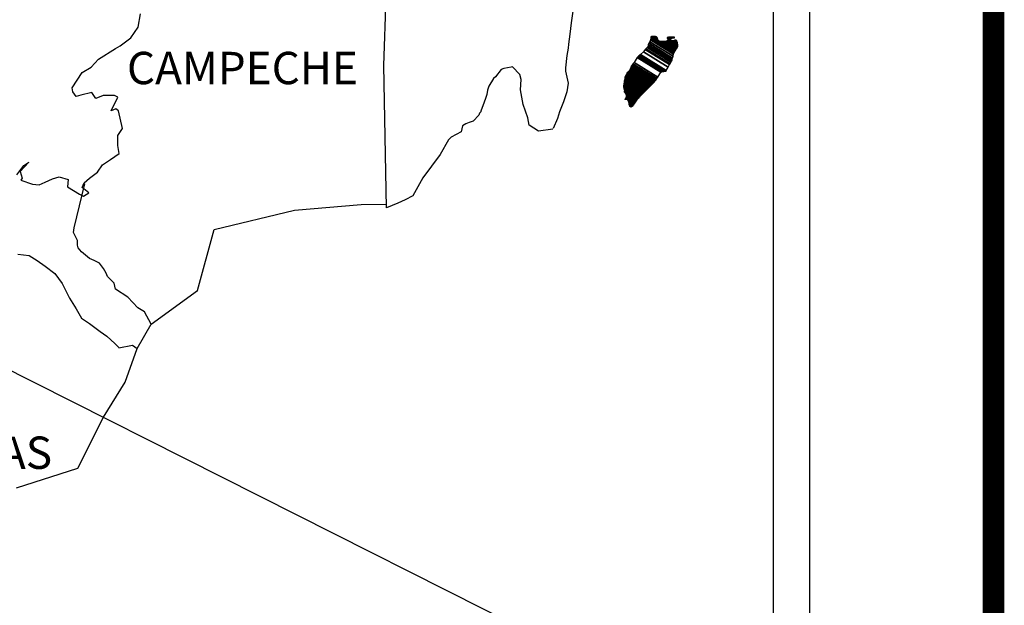
# Model space of a CAD drawing. Units: millimetres. Extents: x 277050 to 279450, y 2668563 to 2670363.
# Drawn here: x 279295 to 279368, y 2670012 to 2670056 of the extents above; entities that cross this region are included whole.
import ezdxf

# ---------------------------------------------------------------- set-up
doc = ezdxf.new("R2010")
doc.units = ezdxf.units.MM
doc.layers.add('Lomo', color=7, linetype='Continuous')
doc.layers.add('Pleamar Maxima', color=1, linetype='Continuous')
doc.styles.add('ROMANS', font='ROMANS', dxfattribs={"height": 0.2})

msp = doc.modelspace()

# ---------------------------------------------------------------- linework, layer by layer
at = {"layer": 'Lomo', "color": 7}
for p, q in [((279353.679, 2668657.325, 1.159), (279353.679, 2670254.958, 1.159)), ((279350.964, 2670236.977, 1.159), (279350.964, 2669820.375, 1.159)), ((279141.469, 2670106.727, 1.159), (279338.638, 2670007.316))]:
    msp.add_line(p, q, dxfattribs=at)
at = {"layer": 'Lomo', "color": 7, "linetype": 'Continuous'}
for p, q in [((279322.062, 2670052.256, 1.159), (279322.304, 2670058.862, 1.159)), ((279336.121, 2670056.463, 1.159), (279335.973, 2670055.428, 1.159)), ((279335.973, 2670055.428, 1.159), (279335.872, 2670054.588, 1.159)), ((279335.872, 2670054.588, 1.159), (279335.778, 2670053.849, 1.159)), ((279335.731, 2670053.553, 1.159), (279335.63, 2670053.009, 1.159)), ((279335.778, 2670053.849, 1.159), (279335.731, 2670053.553, 1.159)), ((279335.63, 2670053.009, 1.159), (279335.536, 2670052.074, 1.159)), ((279322.271, 2670041.692, 1.159), (279322.062, 2670052.256, 1.159)), ((279335.536, 2670052.074, 1.159), (279335.536, 2670051.826, 1.159)), ((279335.536, 2670051.826, 1.159), (279335.731, 2670050.939, 1.159)), ((279335.731, 2670050.939, 1.159), (279335.637, 2670050.294, 1.159)), ((279335.637, 2670050.294, 1.159), (279335.388, 2670049.554, 1.159)), ((279335.388, 2670049.554, 1.159), (279335.099, 2670048.815, 1.159)), ((279335.099, 2670048.815, 1.159), (279334.951, 2670048.318, 1.159)), ((279334.951, 2670048.318, 1.159), (279334.636, 2670047.592, 1.159))]:
    msp.add_line(p, q, dxfattribs=at)
at = {"layer": 'Lomo', "color": 7, "linetype": 'Continuous', "const_width": 1.6}
msp.add_lwpolyline([(279367.302, 2668625.752), (279367.302, 2670287.057)], dxfattribs=at)
msp.add_lwpolyline([(279367.302, 2668625.752), (279367.302, 2670287.057)], dxfattribs=at)
at = {"layer": 'Lomo', "color": 7, "linetype": 'Continuous', "elevation": 1.159}
for points in [[(279294.826, 2670044.138), (279295.364, 2670044.83), (279295.713, 2670045.072), (279295.075, 2670044.387), (279295.223, 2670043.89), (279295.122, 2670043.742), (279296.002, 2670043.446), (279296.493, 2670043.399), (279296.936, 2670043.594), (279297.474, 2670043.842), (279297.964, 2670043.99), (279298.65, 2670043.795), (279298.603, 2670043.251), (279299.483, 2670042.707), (279299.779, 2670042.566), (279300.175, 2670042.808), (279299.685, 2670043.204), (279299.826, 2670043.547), (279300.216, 2670043.89), (279300.807, 2670044.34), (279301.197, 2670044.884), (279301.788, 2670045.281), (279302.42, 2670045.724), (279302.319, 2670046.315), (279302.319, 2670047.055), (279302.662, 2670047.592), (279302.366, 2670048.882), (279302.171, 2670049.03), (279301.828, 2670048.882), (279302.319, 2670049.917), (279302.07, 2670050.018), (279301.237, 2670050.018), (279300.7, 2670049.817), (279300.404, 2670050.26), (279299.571, 2670050.058), (279299.228, 2670049.964), (279299.228, 2670049.964), (279298.986, 2670050.307), (279298.939, 2670050.603), (279299.671, 2670051.738), (279300.35, 2670052.135), (279300.888, 2670052.726), (279302.164, 2670053.519), (279302.507, 2670053.714), (279303.293, 2670054.312), (279303.824, 2670055.098), (279304.019, 2670056.086)], [(279334.609, 2670047.532), (279333.533, 2670047.384), (279332.841, 2670047.827), (279332.747, 2670048.365), (279332.404, 2670049.353), (279332.203, 2670050.442), (279332.25, 2670051.228), (279332.156, 2670051.577), (279331.612, 2670052.169), (279331.517, 2670052.122), (279330.98, 2670052.021), (279330.778, 2670051.967), (279330.341, 2670051.423), (279330.194, 2670051.282), (279329.851, 2670050.73), (279329.757, 2670050.435), (279329.703, 2670050.092), (279329.609, 2670049.796), (279329.414, 2670049.252), (279329.367, 2670049.151), (279329.367, 2670049.151), (279329.367, 2670049.151), (279329.266, 2670048.856), (279329.266, 2670048.809), (279329.172, 2670048.708), (279329.118, 2670048.56), (279328.682, 2670048.116), (279328.682, 2670048.116), (279328.682, 2670048.116), (279328.386, 2670048.016), (279328.144, 2670047.922), (279327.895, 2670047.774), (279327.801, 2670047.33), (279327.062, 2670046.934), (279326.867, 2670046.732), (279326.236, 2670045.643), (279324.965, 2670043.923), (279324.965, 2670043.923), (279324.226, 2670042.586), (279323.642, 2670042.29), (279323.104, 2670042.042), (279322.271, 2670041.692)], [(279304.799, 2670033.077), (279304.799, 2670033.077), (279304.799, 2670033.077), (279304.301, 2670033.991), (279303.811, 2670034.287), (279303.072, 2670035.08), (279302.144, 2670035.671), (279302.044, 2670036.114), (279301.553, 2670036.605), (279301.452, 2670036.854), (279301.257, 2670037.196), (279300.962, 2670037.593), (279300.572, 2670037.788), (279300.229, 2670037.936), (279299.638, 2670038.433), (279299.389, 2670038.729), (279299.342, 2670038.923), (279299.342, 2670039.273), (279299.093, 2670039.763), (279299.046, 2670039.864), (279299.093, 2670040.207), (279299.093, 2670040.207), (279299.093, 2670040.207), (279299.873, 2670043.466)], [(279294.914, 2670038.251), (279295.747, 2670038.151), (279296.338, 2670037.801), (279296.93, 2670037.358), (279297.662, 2670036.813), (279298.206, 2670036.074), (279298.744, 2670034.992), (279299.241, 2670034.199), (279299.631, 2670033.514), (279300.222, 2670033.117), (279301.009, 2670032.526), (279301.499, 2670032.177), (279302.097, 2670031.632), (279302.42, 2670031.316)], [(279302.393, 2670031.316), (279303.421, 2670031.511), (279303.764, 2670031.263)]]:
    msp.add_lwpolyline(points, dxfattribs=at)
at = {"layer": 'Pleamar Maxima', "color": 7, "elevation": 1.159}
msp.add_lwpolyline([(279294.811, 2670020.923), (279299.371, 2670022.383), (279299.371, 2670022.383), (279301.269, 2670026.157), (279302.874, 2670028.762), (279303.764, 2670031.263), (279304.799, 2670033.077), (279308.229, 2670035.554), (279309.465, 2670040.081), (279315.439, 2670041.521), (279320.383, 2670041.933), (279322.265, 2670041.97)], dxfattribs=at)

# ---------------------------------------------------------------- texts
at = {"layer": 'Lomo', "color": 7, "char_height": 2.4, "width": 25.138, "attachment_point": 1, "style": 'ROMANS'}
for s, insert in [('CAMPECHE', (279303.003, 2670053.27, 3.477)), ('CHIAPAS', (279284.013, 2670024.729, 3.477))]:
    msp.add_mtext(s, dxfattribs=dict(at, insert=insert))

# ---------------------------------------------------------------- meshes
at = {"layer": 'Lomo', "color": 7, "linetype": 'Continuous'}
mesh = msp.add_polyface(dxfattribs=at)
corners = [(279341.069, 2670053.044, 1.159), (279343.002, 2670051.846, 1.159), (279343.011, 2670051.862, 1.159), (279341.087, 2670053.056, 1.159), (279343.023, 2670051.884, 1.159), (279341.1, 2670053.076, 1.159), (279343.161, 2670052.128, 1.159), (279341.329, 2670053.264, 1.159), (279343.272, 2670052.326, 1.159), (279341.456, 2670053.452, 1.159), (279343.302, 2670052.38, 1.159), (279341.497, 2670053.499, 1.159), (279343.369, 2670052.499, 1.159), (279341.604, 2670053.593, 1.159), (279343.422, 2670052.591, 1.159), (279341.665, 2670053.681, 1.159), (279343.452, 2670052.646, 1.159), (279341.673, 2670053.749, 1.159), (279343.462, 2670052.689, 1.159), (279341.678, 2670053.795, 1.159), (279343.491, 2670052.812, 1.159), (279341.732, 2670053.902, 1.159), (279343.525, 2670052.957, 1.159), (279341.806, 2670054.023, 1.159), (279343.556, 2670053.091, 1.159), (279341.846, 2670054.151, 1.159), (279343.573, 2670053.163, 1.159), (279341.864, 2670054.223, 1.159), (279343.605, 2670053.216, 1.159), (279341.88, 2670054.285, 1.159), (279343.649, 2670053.289, 1.159), (279341.88, 2670054.386, 1.159), (279341.88, 2670054.386, 1.159), (279343.666, 2670053.319, 1.159), (279341.929, 2670054.396, 1.159), (279342.411, 2670054.097, 1.159), (279343.671, 2670053.326, 1.159), (279342.491, 2670054.057, 1.159), (279343.689, 2670053.356, 1.159), (279342.592, 2670054.037, 1.159), (279343.697, 2670053.37, 1.159), (279342.624, 2670054.035, 1.159), (279343.721, 2670053.409, 1.159), (279342.72, 2670054.03, 1.159), (279343.738, 2670053.438, 1.159), (279342.784, 2670054.03, 1.159), (279343.741, 2670053.443, 1.159), (279342.794, 2670054.03, 1.159), (279343.758, 2670053.471, 1.159), (279342.845, 2670054.037, 1.159), (279343.772, 2670053.495, 1.159), (279342.888, 2670054.043, 1.159), (279343.822, 2670053.578, 1.159), (279343.049, 2670054.057, 1.159), (279343.855, 2670053.633, 1.159), (279343.096, 2670054.104, 1.159), (279343.876, 2670053.667, 1.159), (279343.123, 2670054.134, 1.159), (279343.871, 2670053.728, 1.159), (279343.156, 2670054.171, 1.159), (279343.867, 2670053.786, 1.159), (279343.221, 2670054.186, 1.159), (279343.866, 2670053.802, 1.159), (279343.239, 2670054.191, 1.159), (279343.865, 2670053.815, 1.159), (279343.253, 2670054.194, 1.159), (279343.398, 2670054.104, 1.159), (279343.864, 2670053.821, 1.159), (279343.452, 2670054.077, 1.159), (279343.864, 2670053.822, 1.159), (279343.453, 2670054.077, 1.159), (279343.864, 2670053.825, 1.159), (279343.458, 2670054.077, 1.159), (279343.864, 2670053.83, 1.159), (279343.466, 2670054.077, 1.159), (279343.864, 2670053.83, 1.159), (279343.466, 2670054.077, 1.159), (279343.863, 2670053.838, 1.159), (279343.477, 2670054.077, 1.159), (279343.863, 2670053.844, 1.159), (279343.488, 2670054.077, 1.159), (279343.862, 2670053.85, 1.159), (279343.496, 2670054.077, 1.159), (279343.861, 2670053.874, 1.159), (279343.533, 2670054.077, 1.159), (279343.86, 2670053.881, 1.159), (279343.544, 2670054.077, 1.159), (279343.86, 2670053.882, 1.159), (279343.546, 2670054.077, 1.159), (279343.86, 2670053.883, 1.159), (279343.546, 2670054.077, 1.159), (279343.86, 2670053.891, 1.159), (279343.56, 2670054.077, 1.159), (279343.859, 2670053.899, 1.159), (279343.565, 2670054.081, 1.159), (279343.857, 2670053.93, 1.159), (279343.587, 2670054.097, 1.159), (279343.856, 2670053.94, 1.159), (279343.596, 2670054.101, 1.159), (279343.856, 2670053.944, 1.159), (279343.601, 2670054.102, 1.159), (279343.855, 2670053.949, 1.159), (279343.606, 2670054.104, 1.159), (279343.841, 2670053.977, 1.159), (279343.624, 2670054.111, 1.159), (279343.826, 2670054.004, 1.159), (279343.643, 2670054.118, 1.159), (279343.816, 2670054.022, 1.159), (279343.655, 2670054.122, 1.159), (279343.812, 2670054.03, 1.159), (279343.66, 2670054.124, 1.159), (279343.792, 2670054.068, 1.159), (279343.694, 2670054.128, 1.159), (279343.78, 2670054.09, 1.159), (279343.714, 2670054.131, 1.159)]
mesh.append_faces([[corners[k] for k in face] for face in [(0, 1, 2, 3), (3, 2, 4, 5), (5, 4, 6, 7), (7, 6, 8, 9), (9, 8, 10, 11), (11, 10, 12, 13), (13, 12, 14, 15), (15, 14, 16, 17), (17, 16, 18, 19), (19, 18, 20, 21), (21, 20, 22, 23), (23, 22, 24, 25), (25, 24, 26, 27), (27, 26, 28, 29), (29, 28, 30, 31), (32, 30, 33, 34), (35, 33, 36, 37), (37, 36, 38, 39), (39, 38, 40, 41), (41, 40, 42, 43), (43, 42, 44, 45), (45, 44, 46, 47), (47, 46, 48, 49), (49, 48, 50, 51), (51, 50, 52, 53), (53, 52, 54, 55), (55, 54, 56, 57), (57, 56, 58, 59), (59, 58, 60, 61), (61, 60, 62, 63), (63, 62, 64, 65), (66, 64, 67, 68), (68, 67, 69, 70), (70, 69, 71, 72), (72, 71, 73, 74), (74, 73, 75, 76), (76, 75, 77, 78), (78, 77, 79, 80), (80, 79, 81, 82), (82, 81, 83, 84), (84, 83, 85, 86), (86, 85, 87, 88), (88, 87, 89, 90), (90, 89, 91, 92), (92, 91, 93, 94), (94, 93, 95, 96), (96, 95, 97, 98), (98, 97, 99, 100), (100, 99, 101, 102), (102, 101, 103, 104), (104, 103, 105, 106), (106, 105, 107, 108), (108, 107, 109, 110), (110, 109, 111, 112), (112, 111, 113, 114)]], dxfattribs={"vtx0": -1, "vtx2": -1, "color": 7})
mesh = msp.add_polyface(dxfattribs=at)
corners = [(279341.929, 2670054.396, 1.159), (279342.411, 2670054.097, 1.159), (279342.407, 2670054.109, 1.159), (279341.94, 2670054.398, 1.159), (279342.391, 2670054.161, 1.159), (279341.992, 2670054.409, 1.159), (279342.385, 2670054.183, 1.159), (279342.014, 2670054.413, 1.159), (279342.365, 2670054.25, 1.159), (279342.119, 2670054.403, 1.159), (279342.35, 2670054.299, 1.159), (279342.195, 2670054.395, 1.159), (279342.341, 2670054.311, 1.159), (279342.207, 2670054.394, 1.159), (279342.283, 2670054.386, 1.159), (279342.283, 2670054.386, 1.159), (279343.083, 2670054.272, 1.159), (279343.113, 2670054.269, 1.159), (279343.076, 2670054.292, 1.159), (279343.136, 2670054.267, 1.159), (279343.076, 2670054.304, 1.159), (279343.148, 2670054.265, 1.159), (279343.076, 2670054.31, 1.159), (279343.253, 2670054.194, 1.159), (279343.398, 2670054.104, 1.159), (279343.381, 2670054.121, 1.159), (279343.261, 2670054.196, 1.159), (279343.15, 2670054.265, 1.159), (279343.076, 2670054.311, 1.159), (279343.38, 2670054.123, 1.159), (279343.262, 2670054.196, 1.159), (279343.154, 2670054.265, 1.159), (279343.076, 2670054.314, 1.159), (279343.372, 2670054.131, 1.159), (279343.265, 2670054.197, 1.159), (279343.161, 2670054.266, 1.159), (279343.076, 2670054.319, 1.159), (279343.366, 2670054.139, 1.159), (279343.271, 2670054.198, 1.159), (279343.161, 2670054.266, 1.159), (279343.076, 2670054.319, 1.159), (279343.366, 2670054.139, 1.159), (279343.271, 2670054.198, 1.159), (279343.172, 2670054.267, 1.159), (279343.076, 2670054.326, 1.159), (279343.358, 2670054.151, 1.159), (279343.273, 2670054.204, 1.159), (279343.181, 2670054.267, 1.159), (279343.076, 2670054.332, 1.159), (279343.351, 2670054.162, 1.159), (279343.274, 2670054.209, 1.159), (279343.189, 2670054.268, 1.159), (279343.083, 2670054.333, 1.159), (279343.345, 2670054.171, 1.159), (279343.276, 2670054.214, 1.159), (279343.222, 2670054.27, 1.159), (279343.112, 2670054.338, 1.159), (279343.35, 2670054.191, 1.159), (279343.282, 2670054.232, 1.159), (279343.232, 2670054.27, 1.159), (279343.122, 2670054.339, 1.159), (279343.351, 2670054.197, 1.159), (279343.284, 2670054.238, 1.159), (279343.234, 2670054.27, 1.159), (279343.123, 2670054.339, 1.159), (279343.284, 2670054.238, 1.159), (279343.351, 2670054.198, 1.159), (279343.283, 2670054.24, 1.159), (279343.234, 2670054.27, 1.159), (279343.124, 2670054.339, 1.159), (279343.351, 2670054.198, 1.159), (279343.282, 2670054.241, 1.159), (279343.246, 2670054.271, 1.159), (279343.134, 2670054.341, 1.159), (279343.349, 2670054.207, 1.159), (279343.269, 2670054.257, 1.159), (279343.257, 2670054.272, 1.159), (279343.143, 2670054.343, 1.159), (279343.348, 2670054.216, 1.159), (279343.341, 2670054.249, 1.159), (279343.178, 2670054.35, 1.159), (279343.339, 2670054.26, 1.159), (279343.19, 2670054.353, 1.159), (279343.338, 2670054.265, 1.159), (279343.195, 2670054.354, 1.159), (279343.343, 2670054.267, 1.159), (279343.201, 2670054.355, 1.159), (279343.361, 2670054.274, 1.159), (279343.224, 2670054.359, 1.159), (279343.38, 2670054.281, 1.159), (279343.264, 2670054.353, 1.159), (279343.392, 2670054.285, 1.159), (279343.277, 2670054.356, 1.159), (279343.399, 2670054.286, 1.159), (279343.283, 2670054.358, 1.159), (279343.433, 2670054.29, 1.159), (279343.311, 2670054.366, 1.159), (279343.453, 2670054.293, 1.159), (279343.335, 2670054.366, 1.159), (279343.496, 2670054.298, 1.159), (279343.386, 2670054.366, 1.159), (279343.714, 2670054.131, 1.159), (279343.78, 2670054.09, 1.159), (279343.755, 2670054.138, 1.159), (279343.755, 2670054.138, 1.159), (279343.506, 2670054.299, 1.159), (279343.398, 2670054.366, 1.159), (279343.507, 2670054.299, 1.159), (279343.398, 2670054.366, 1.159), (279343.62, 2670054.299, 1.159), (279343.512, 2670054.366, 1.159), (279343.624, 2670054.306, 1.159), (279343.526, 2670054.366, 1.159), (279343.634, 2670054.326, 1.159), (279343.579, 2670054.359, 1.159), (279343.634, 2670054.353, 1.159)]
mesh.append_faces([[corners[k] for k in face] for face in [(0, 1, 2, 3), (3, 2, 4, 5), (5, 4, 6, 7), (7, 6, 8, 9), (9, 8, 10, 11), (11, 10, 12, 13), (13, 12, 14, 15), (16, 16, 17, 18), (18, 17, 19, 20), (20, 19, 21, 22), (23, 24, 25, 26), (22, 21, 27, 28), (26, 25, 29, 30), (28, 27, 31, 32), (30, 29, 33, 34), (32, 31, 35, 36), (34, 33, 37, 38), (36, 35, 39, 40), (38, 37, 41, 42), (40, 39, 43, 44), (42, 41, 45, 46), (44, 43, 47, 48), (46, 45, 49, 50), (48, 47, 51, 52), (50, 49, 53, 54), (52, 51, 55, 56), (54, 53, 57, 58), (56, 55, 59, 60), (58, 57, 61, 62), (60, 59, 63, 64), (65, 61, 66, 67), (64, 63, 68, 69), (67, 66, 70, 71), (69, 68, 72, 73), (71, 70, 74, 75), (73, 72, 76, 77), (75, 74, 78, 76), (77, 78, 79, 80), (80, 79, 81, 82), (82, 81, 83, 84), (84, 83, 85, 86), (86, 85, 87, 88), (88, 87, 89, 90), (90, 89, 91, 92), (92, 91, 93, 94), (94, 93, 95, 96), (96, 95, 97, 98), (98, 97, 99, 100), (101, 102, 103, 104), (100, 99, 105, 106), (106, 105, 107, 108), (108, 107, 109, 110), (110, 109, 111, 112), (112, 111, 113, 114), (114, 113, 115, 115)]], dxfattribs={"vtx0": -1, "vtx2": -1, "color": 7})
mesh = msp.add_polyface(dxfattribs=at)
corners = [(279340.468, 2670052.189, 1.159), (279342.196, 2670051.118, 1.159), (279342.197, 2670051.118, 1.159), (279340.468, 2670052.19, 1.159), (279342.198, 2670051.119, 1.159), (279340.468, 2670052.191, 1.159), (279342.2, 2670051.121, 1.159), (279340.468, 2670052.195, 1.159), (279342.2, 2670051.122, 1.159), (279340.468, 2670052.195, 1.159), (279340.462, 2670052.203, 1.159), (279342.202, 2670051.124, 1.159), (279342.203, 2670051.125, 1.159), (279340.462, 2670052.205, 1.159), (279342.205, 2670051.127, 1.159), (279340.462, 2670052.207, 1.159), (279342.206, 2670051.128, 1.159), (279340.462, 2670052.209, 1.159), (279340.448, 2670052.229, 1.159), (279342.213, 2670051.135, 1.159), (279342.219, 2670051.142, 1.159), (279340.455, 2670052.236, 1.159), (279340.455, 2670052.236, 1.159), (279342.223, 2670051.146, 1.159), (279340.455, 2670052.242, 1.159), (279342.227, 2670051.15, 1.159), (279340.455, 2670052.249, 1.159), (279342.234, 2670051.157, 1.159), (279340.462, 2670052.256, 1.159), (279340.462, 2670052.256, 1.159), (279342.24, 2670051.164, 1.159), (279340.468, 2670052.263, 1.159), (279340.468, 2670052.263, 1.159), (279342.244, 2670051.168, 1.159), (279340.468, 2670052.269, 1.159), (279342.247, 2670051.171, 1.159), (279340.475, 2670052.269, 1.159), (279340.475, 2670052.269, 1.159), (279342.251, 2670051.175, 1.159), (279340.475, 2670052.276, 1.159), (279342.253, 2670051.178, 1.159), (279340.482, 2670052.276, 1.159), (279342.257, 2670051.182, 1.159), (279340.482, 2670052.283, 1.159), (279340.482, 2670052.283, 1.159), (279342.263, 2670051.187, 1.159), (279340.487, 2670052.288, 1.159), (279342.264, 2670051.189, 1.159), (279340.489, 2670052.29, 1.159), (279342.267, 2670051.194, 1.159), (279340.489, 2670052.296, 1.159), (279340.489, 2670052.296, 1.159), (279342.269, 2670051.197, 1.159), (279340.495, 2670052.296, 1.159), (279342.272, 2670051.202, 1.159), (279340.495, 2670052.303, 1.159), (279340.495, 2670052.303, 1.159), (279342.275, 2670051.206, 1.159), (279340.495, 2670052.31, 1.159), (279342.277, 2670051.209, 1.159), (279340.502, 2670052.31, 1.159), (279340.502, 2670052.31, 1.159), (279342.282, 2670051.217, 1.159), (279340.509, 2670052.316, 1.159), (279342.288, 2670051.228, 1.159), (279340.522, 2670052.323, 1.159), (279340.522, 2670052.323, 1.159), (279342.293, 2670051.236, 1.159), (279340.529, 2670052.33, 1.159), (279342.296, 2670051.241, 1.159), (279340.529, 2670052.337, 1.159), (279342.298, 2670051.244, 1.159), (279340.536, 2670052.337, 1.159), (279340.536, 2670052.337, 1.159), (279342.301, 2670051.249, 1.159), (279340.536, 2670052.343, 1.159), (279340.536, 2670052.343, 1.159), (279342.304, 2670051.253, 1.159), (279340.536, 2670052.35, 1.159), (279340.536, 2670052.35, 1.159), (279342.306, 2670051.256, 1.159), (279340.542, 2670052.35, 1.159), (279342.309, 2670051.261, 1.159), (279340.542, 2670052.357, 1.159), (279340.542, 2670052.357, 1.159), (279342.312, 2670051.266, 1.159), (279340.542, 2670052.363, 1.159), (279340.542, 2670052.363, 1.159), (279342.317, 2670051.274, 1.159), (279340.549, 2670052.37, 1.159), (279340.549, 2670052.37, 1.159), (279342.32, 2670051.279, 1.159), (279340.549, 2670052.377, 1.159), (279340.549, 2670052.377, 1.159), (279342.324, 2670051.283, 1.159), (279340.549, 2670052.384, 1.159), (279340.549, 2670052.384, 1.159), (279342.388, 2670051.385, 1.159), (279340.636, 2670052.471, 1.159), (279342.62, 2670051.752, 1.159), (279340.865, 2670052.841, 1.159), (279342.625, 2670051.76, 1.159), (279340.872, 2670052.847, 1.159), (279342.63, 2670051.768, 1.159), (279340.878, 2670052.854, 1.159), (279340.878, 2670052.854, 1.159), (279342.635, 2670051.776, 1.159), (279340.885, 2670052.861, 1.159), (279340.885, 2670052.861, 1.159), (279342.645, 2670051.791, 1.159), (279340.899, 2670052.874, 1.159), (279342.646, 2670051.792, 1.159), (279340.899, 2670052.875, 1.159), (279342.667, 2670051.795, 1.159), (279340.905, 2670052.888, 1.159), (279342.684, 2670051.798, 1.159), (279340.905, 2670052.901, 1.159), (279342.704, 2670051.801, 1.159), (279340.919, 2670052.908, 1.159), (279342.727, 2670051.804, 1.159), (279340.925, 2670052.921, 1.159), (279342.746, 2670051.807, 1.159), (279340.939, 2670052.928, 1.159), (279342.769, 2670051.811, 1.159), (279340.946, 2670052.941, 1.159), (279342.84, 2670051.821, 1.159), (279340.979, 2670052.975, 1.159), (279342.879, 2670051.827, 1.159), (279341.006, 2670052.988, 1.159), (279342.904, 2670051.831, 1.159), (279341.026, 2670052.995, 1.159), (279342.997, 2670051.845, 1.159), (279341.067, 2670053.042, 1.159), (279343.002, 2670051.846, 1.159), (279341.069, 2670053.044, 1.159)]
mesh.append_faces([[corners[k] for k in face] for face in [(0, 1, 2, 3), (3, 2, 4, 5), (5, 4, 6, 7), (7, 6, 8, 9), (10, 11, 12, 13), (13, 12, 14, 15), (15, 14, 16, 17), (18, 19, 20, 21), (22, 20, 23, 24), (24, 23, 25, 26), (26, 25, 27, 28), (29, 27, 30, 31), (32, 30, 33, 34), (34, 33, 35, 36), (37, 35, 38, 39), (39, 38, 40, 41), (41, 40, 42, 43), (44, 42, 45, 46), (46, 45, 47, 48), (48, 47, 49, 50), (51, 49, 52, 53), (53, 52, 54, 55), (56, 54, 57, 58), (58, 57, 59, 60), (61, 59, 62, 63), (63, 62, 64, 65), (66, 64, 67, 68), (68, 67, 69, 70), (70, 69, 71, 72), (73, 71, 74, 75), (76, 74, 77, 78), (79, 77, 80, 81), (81, 80, 82, 83), (84, 82, 85, 86), (87, 85, 88, 89), (90, 88, 91, 92), (93, 91, 94, 95), (96, 94, 97, 98), (98, 97, 99, 100), (100, 99, 101, 102), (102, 101, 103, 104), (105, 103, 106, 107), (108, 106, 109, 110), (110, 109, 111, 112), (112, 111, 113, 114), (114, 113, 115, 116), (116, 115, 117, 118), (118, 117, 119, 120), (120, 119, 121, 122), (122, 121, 123, 124), (124, 123, 125, 126), (126, 125, 127, 128), (128, 127, 129, 130), (130, 129, 131, 132), (132, 131, 133, 134)]], dxfattribs={"vtx0": -1, "vtx2": -1, "color": 7})
mesh = msp.add_polyface(dxfattribs=at)
corners = [(279340.267, 2670051.866, 1.159), (279340.267, 2670051.866, 1.159), (279340.274, 2670051.866, 1.159), (279340.274, 2670051.866, 1.159), (279340.35, 2670052.023, 1.159), (279340.354, 2670052.021, 1.159), (279340.354, 2670052.027, 1.159), (279340.354, 2670052.027, 1.159), (279340.428, 2670052.182, 1.159), (279340.428, 2670052.182, 1.159), (279340.428, 2670052.185, 1.159), (279340.421, 2670052.189, 1.159), (279340.421, 2670052.189, 1.159), (279340.428, 2670052.189, 1.159), (279340.428, 2670052.189, 1.159), (279340.428, 2670052.195, 1.159), (279342.185, 2670051.106, 1.159), (279342.189, 2670051.11, 1.159), (279340.428, 2670052.201, 1.159), (279340.448, 2670052.189, 1.159), (279340.448, 2670052.19, 1.159), (279340.428, 2670052.202, 1.159), (279342.189, 2670051.11, 1.159), (279340.45, 2670052.189, 1.159), (279340.428, 2670052.202, 1.159), (279340.448, 2670052.193, 1.159), (279340.433, 2670052.202, 1.159), (279342.191, 2670051.112, 1.159), (279340.455, 2670052.189, 1.159), (279340.448, 2670052.194, 1.159), (279340.435, 2670052.202, 1.159), (279340.455, 2670052.189, 1.159), (279340.455, 2670052.189, 1.159), (279340.455, 2670052.19, 1.159), (279340.455, 2670052.19, 1.159), (279340.455, 2670052.189, 1.159), (279342.192, 2670051.113, 1.159), (279340.455, 2670052.19, 1.159), (279340.448, 2670052.195, 1.159), (279340.435, 2670052.204, 1.159), (279340.455, 2670052.191, 1.159), (279340.455, 2670052.191, 1.159), (279342.193, 2670051.114, 1.159), (279340.455, 2670052.191, 1.159), (279340.448, 2670052.195, 1.159), (279340.448, 2670052.197, 1.159), (279340.435, 2670052.205, 1.159), (279340.448, 2670052.195, 1.159), (279340.451, 2670052.195, 1.159), (279340.451, 2670052.195, 1.159), (279340.455, 2670052.193, 1.159), (279340.455, 2670052.193, 1.159), (279342.194, 2670051.115, 1.159), (279340.455, 2670052.193, 1.159), (279340.448, 2670052.2, 1.159), (279340.435, 2670052.208, 1.159), (279340.455, 2670052.195, 1.159), (279340.455, 2670052.195, 1.159), (279340.455, 2670052.195, 1.159), (279340.462, 2670052.189, 1.159), (279340.462, 2670052.191, 1.159), (279340.455, 2670052.195, 1.159), (279340.462, 2670052.189, 1.159), (279342.195, 2670051.117, 1.159), (279340.466, 2670052.189, 1.159), (279340.448, 2670052.201, 1.159), (279340.435, 2670052.209, 1.159), (279340.462, 2670052.192, 1.159), (279340.457, 2670052.195, 1.159), (279342.196, 2670051.117, 1.159), (279340.467, 2670052.189, 1.159), (279340.435, 2670052.209, 1.159), (279340.448, 2670052.201, 1.159), (279340.435, 2670052.21, 1.159), (279340.462, 2670052.193, 1.159), (279340.458, 2670052.195, 1.159), (279342.196, 2670051.118, 1.159), (279340.468, 2670052.189, 1.159), (279340.448, 2670052.202, 1.159), (279340.435, 2670052.21, 1.159), (279340.462, 2670052.194, 1.159), (279340.459, 2670052.195, 1.159), (279340.448, 2670052.202, 1.159), (279340.448, 2670052.204, 1.159), (279340.435, 2670052.212, 1.159), (279340.462, 2670052.195, 1.159), (279340.462, 2670052.195, 1.159), (279340.448, 2670052.207, 1.159), (279340.435, 2670052.216, 1.159), (279340.462, 2670052.195, 1.159), (279340.462, 2670052.195, 1.159), (279340.467, 2670052.195, 1.159), (279340.462, 2670052.199, 1.159), (279340.448, 2670052.208, 1.159), (279340.436, 2670052.216, 1.159), (279340.468, 2670052.195, 1.159), (279340.462, 2670052.2, 1.159), (279340.448, 2670052.209, 1.159), (279340.437, 2670052.216, 1.159), (279342.2, 2670051.122, 1.159), (279342.201, 2670051.122, 1.159), (279340.462, 2670052.201, 1.159), (279340.448, 2670052.209, 1.159), (279340.448, 2670052.21, 1.159), (279340.44, 2670052.216, 1.159), (279342.202, 2670051.123, 1.159), (279340.462, 2670052.202, 1.159), (279340.448, 2670052.211, 1.159), (279340.442, 2670052.216, 1.159), (279340.462, 2670052.202, 1.159), (279342.202, 2670051.124, 1.159), (279340.462, 2670052.203, 1.159), (279340.442, 2670052.216, 1.159), (279340.448, 2670052.213, 1.159), (279340.444, 2670052.216, 1.159), (279340.448, 2670052.216, 1.159), (279340.448, 2670052.216, 1.159), (279340.455, 2670052.209, 1.159), (279340.459, 2670052.209, 1.159), (279340.455, 2670052.211, 1.159), (279340.448, 2670052.216, 1.159), (279340.448, 2670052.216, 1.159), (279340.451, 2670052.216, 1.159), (279340.444, 2670052.22, 1.159), (279340.462, 2670052.209, 1.159), (279340.455, 2670052.213, 1.159), (279340.452, 2670052.216, 1.159), (279340.442, 2670052.222, 1.159), (279342.206, 2670051.128, 1.159), (279342.206, 2670051.128, 1.159), (279340.455, 2670052.214, 1.159), (279340.442, 2670052.222, 1.159), (279340.455, 2670052.216, 1.159), (279340.442, 2670052.224, 1.159), (279342.207, 2670051.129, 1.159), (279340.455, 2670052.216, 1.159), (279342.21, 2670051.132, 1.159), (279340.442, 2670052.229, 1.159), (279340.442, 2670052.229, 1.159), (279342.213, 2670051.135, 1.159), (279340.448, 2670052.229, 1.159)]
mesh.append_faces([[corners[k] for k in face] for face in [(0, 1, 2, 3), (4, 5, 6, 7), (8, 9, 10, 11), (12, 10, 13, 14), (15, 16, 17, 18), (18, 19, 20, 21), (19, 17, 22, 23), (24, 20, 25, 26), (23, 22, 27, 28), (26, 25, 29, 30), (31, 32, 33, 34), (35, 27, 36, 37), (30, 29, 38, 39), (34, 33, 40, 41), (37, 36, 42, 43), (39, 44, 45, 46), (44, 47, 48, 49), (41, 40, 50, 51), (43, 42, 52, 53), (46, 45, 54, 55), (49, 48, 56, 57), (51, 50, 58, 58), (53, 59, 60, 61), (62, 52, 63, 64), (55, 54, 65, 66), (61, 60, 67, 68), (64, 63, 69, 70), (71, 65, 72, 73), (68, 67, 74, 75), (70, 69, 76, 77), (73, 72, 78, 79), (75, 74, 80, 81), (79, 82, 83, 84), (81, 80, 85, 86), (84, 83, 87, 88), (89, 90, 91, 92), (88, 87, 93, 94), (92, 91, 95, 96), (94, 93, 97, 98), (96, 99, 100, 101), (98, 102, 103, 104), (101, 100, 105, 106), (104, 103, 107, 108), (109, 105, 110, 111), (112, 107, 113, 114), (114, 113, 115, 116), (117, 117, 118, 119), (120, 121, 122, 123), (119, 118, 124, 125), (123, 122, 126, 127), (125, 128, 129, 130), (131, 126, 132, 133), (130, 129, 134, 135), (133, 134, 136, 137), (138, 136, 139, 140)]], dxfattribs={"vtx0": -1, "vtx2": -1, "color": 7})
mesh = msp.add_polyface(dxfattribs=at)
corners = [(279340.3, 2670051.906, 1.159), (279341.965, 2670050.875, 1.159), (279341.971, 2670050.881, 1.159), (279340.307, 2670051.913, 1.159), (279340.307, 2670051.913, 1.159), (279341.975, 2670050.886, 1.159), (279340.307, 2670051.92, 1.159), (279340.307, 2670051.92, 1.159), (279341.978, 2670050.888, 1.159), (279340.314, 2670051.92, 1.159), (279340.314, 2670051.92, 1.159), (279341.988, 2670050.899, 1.159), (279340.321, 2670051.933, 1.159), (279340.321, 2670051.933, 1.159), (279341.992, 2670050.904, 1.159), (279340.321, 2670051.94, 1.159), (279341.995, 2670050.906, 1.159), (279340.327, 2670051.94, 1.159), (279340.327, 2670051.94, 1.159), (279341.999, 2670050.91, 1.159), (279340.327, 2670051.947, 1.159), (279342.003, 2670050.915, 1.159), (279340.327, 2670051.954, 1.159), (279342.013, 2670050.926, 1.159), (279340.334, 2670051.967, 1.159), (279342.018, 2670050.93, 1.159), (279340.334, 2670051.974, 1.159), (279342.022, 2670050.934, 1.159), (279340.334, 2670051.98, 1.159), (279342.026, 2670050.938, 1.159), (279340.334, 2670051.987, 1.159), (279340.334, 2670051.987, 1.159), (279342.032, 2670050.945, 1.159), (279340.341, 2670051.994, 1.159), (279342.036, 2670050.949, 1.159), (279340.341, 2670052.001, 1.159), (279342.04, 2670050.954, 1.159), (279340.341, 2670052.007, 1.159), (279340.341, 2670052.007, 1.159), (279342.044, 2670050.958, 1.159), (279340.341, 2670052.014, 1.159), (279340.341, 2670052.014, 1.159), (279342.047, 2670050.961, 1.159), (279340.348, 2670052.014, 1.159), (279342.051, 2670050.965, 1.159), (279340.348, 2670052.021, 1.159), (279340.348, 2670052.021, 1.159), (279342.053, 2670050.967, 1.159), (279340.35, 2670052.023, 1.159), (279340.354, 2670052.021, 1.159), (279342.057, 2670050.972, 1.159), (279340.354, 2670052.027, 1.159), (279340.354, 2670052.027, 1.159), (279342.06, 2670050.974, 1.159), (279340.361, 2670052.027, 1.159), (279342.064, 2670050.978, 1.159), (279340.361, 2670052.034, 1.159), (279340.361, 2670052.034, 1.159), (279342.068, 2670050.983, 1.159), (279340.361, 2670052.041, 1.159), (279342.07, 2670050.985, 1.159), (279340.368, 2670052.041, 1.159), (279340.368, 2670052.041, 1.159), (279342.074, 2670050.99, 1.159), (279340.368, 2670052.048, 1.159), (279340.368, 2670052.048, 1.159), (279342.078, 2670050.994, 1.159), (279340.368, 2670052.054, 1.159), (279340.368, 2670052.054, 1.159), (279342.085, 2670051.001, 1.159), (279340.374, 2670052.061, 1.159), (279340.374, 2670052.061, 1.159), (279342.089, 2670051.005, 1.159), (279340.374, 2670052.068, 1.159), (279342.091, 2670051.007, 1.159), (279340.381, 2670052.068, 1.159), (279342.095, 2670051.012, 1.159), (279340.381, 2670052.074, 1.159), (279340.381, 2670052.074, 1.159), (279342.099, 2670051.016, 1.159), (279340.381, 2670052.081, 1.159), (279340.381, 2670052.081, 1.159), (279342.102, 2670051.018, 1.159), (279340.388, 2670052.081, 1.159), (279340.388, 2670052.081, 1.159), (279342.106, 2670051.023, 1.159), (279340.388, 2670052.088, 1.159), (279340.388, 2670052.088, 1.159), (279342.11, 2670051.027, 1.159), (279340.388, 2670052.095, 1.159), (279340.388, 2670052.095, 1.159), (279342.114, 2670051.031, 1.159), (279340.388, 2670052.101, 1.159), (279340.388, 2670052.101, 1.159), (279342.118, 2670051.035, 1.159), (279340.388, 2670052.108, 1.159), (279340.388, 2670052.108, 1.159), (279342.122, 2670051.04, 1.159), (279340.388, 2670052.115, 1.159), (279340.388, 2670052.115, 1.159), (279342.124, 2670051.042, 1.159), (279340.395, 2670052.115, 1.159), (279342.128, 2670051.046, 1.159), (279340.395, 2670052.122, 1.159), (279340.395, 2670052.122, 1.159), (279342.132, 2670051.051, 1.159), (279340.395, 2670052.128, 1.159), (279340.395, 2670052.128, 1.159), (279342.137, 2670051.055, 1.159), (279340.395, 2670052.135, 1.159), (279340.395, 2670052.135, 1.159), (279342.143, 2670051.062, 1.159), (279340.401, 2670052.142, 1.159), (279340.401, 2670052.142, 1.159), (279342.147, 2670051.066, 1.159), (279340.401, 2670052.148, 1.159), (279340.401, 2670052.148, 1.159), (279342.151, 2670051.07, 1.159), (279340.401, 2670052.155, 1.159), (279342.154, 2670051.073, 1.159), (279340.408, 2670052.155, 1.159), (279340.408, 2670052.155, 1.159), (279342.158, 2670051.077, 1.159), (279340.408, 2670052.162, 1.159), (279340.408, 2670052.162, 1.159), (279342.162, 2670051.081, 1.159), (279340.408, 2670052.169, 1.159), (279340.408, 2670052.169, 1.159), (279342.164, 2670051.084, 1.159), (279340.415, 2670052.169, 1.159), (279342.168, 2670051.088, 1.159), (279340.415, 2670052.175, 1.159), (279340.415, 2670052.175, 1.159), (279342.171, 2670051.091, 1.159), (279340.421, 2670052.175, 1.159), (279340.421, 2670052.175, 1.159), (279342.175, 2670051.095, 1.159), (279340.421, 2670052.182, 1.159), (279340.421, 2670052.182, 1.159), (279342.177, 2670051.098, 1.159), (279340.428, 2670052.182, 1.159), (279340.428, 2670052.182, 1.159), (279342.179, 2670051.099, 1.159), (279340.428, 2670052.185, 1.159), (279342.181, 2670051.102, 1.159), (279340.428, 2670052.189, 1.159), (279340.428, 2670052.189, 1.159), (279342.185, 2670051.106, 1.159), (279340.428, 2670052.195, 1.159)]
mesh.append_faces([[corners[k] for k in face] for face in [(0, 1, 2, 3), (4, 2, 5, 6), (7, 5, 8, 9), (10, 8, 11, 12), (13, 11, 14, 15), (15, 14, 16, 17), (18, 16, 19, 20), (20, 19, 21, 22), (22, 21, 23, 24), (24, 23, 25, 26), (26, 25, 27, 28), (28, 27, 29, 30), (31, 29, 32, 33), (33, 32, 34, 35), (35, 34, 36, 37), (38, 36, 39, 40), (41, 39, 42, 43), (43, 42, 44, 45), (46, 44, 47, 48), (49, 47, 50, 51), (52, 50, 53, 54), (54, 53, 55, 56), (57, 55, 58, 59), (59, 58, 60, 61), (62, 60, 63, 64), (65, 63, 66, 67), (68, 66, 69, 70), (71, 69, 72, 73), (73, 72, 74, 75), (75, 74, 76, 77), (78, 76, 79, 80), (81, 79, 82, 83), (84, 82, 85, 86), (87, 85, 88, 89), (90, 88, 91, 92), (93, 91, 94, 95), (96, 94, 97, 98), (99, 97, 100, 101), (101, 100, 102, 103), (104, 102, 105, 106), (107, 105, 108, 109), (110, 108, 111, 112), (113, 111, 114, 115), (116, 114, 117, 118), (118, 117, 119, 120), (121, 119, 122, 123), (124, 122, 125, 126), (127, 125, 128, 129), (129, 128, 130, 131), (132, 130, 133, 134), (135, 133, 136, 137), (138, 136, 139, 140), (141, 139, 142, 143), (143, 142, 144, 145), (146, 144, 147, 148)]], dxfattribs={"vtx0": -1, "vtx2": -1, "color": 7})
mesh = msp.add_polyface(dxfattribs=at)
corners = [(279339.877, 2670050.939, 1.159), (279341.212, 2670050.111, 1.159), (279341.218, 2670050.118, 1.159), (279339.884, 2670050.946, 1.159), (279339.884, 2670050.946, 1.159), (279341.222, 2670050.122, 1.159), (279339.884, 2670050.952, 1.159), (279339.884, 2670050.952, 1.159), (279341.226, 2670050.127, 1.159), (279339.884, 2670050.959, 1.159), (279341.233, 2670050.134, 1.159), (279339.891, 2670050.966, 1.159), (279341.241, 2670050.142, 1.159), (279339.891, 2670050.979, 1.159), (279341.248, 2670050.151, 1.159), (279339.891, 2670050.993, 1.159), (279339.891, 2670050.993, 1.159), (279341.252, 2670050.155, 1.159), (279339.891, 2670050.999, 1.159), (279341.256, 2670050.159, 1.159), (279339.891, 2670051.006, 1.159), (279339.891, 2670051.006, 1.159), (279341.268, 2670050.172, 1.159), (279339.891, 2670051.026, 1.159), (279341.284, 2670050.189, 1.159), (279339.891, 2670051.053, 1.159), (279341.296, 2670050.202, 1.159), (279339.891, 2670051.073, 1.159), (279341.3, 2670050.206, 1.159), (279339.891, 2670051.08, 1.159), (279341.308, 2670050.215, 1.159), (279339.891, 2670051.093, 1.159), (279341.316, 2670050.223, 1.159), (279339.891, 2670051.107, 1.159), (279341.32, 2670050.227, 1.159), (279339.891, 2670051.114, 1.159), (279341.326, 2670050.234, 1.159), (279339.897, 2670051.12, 1.159), (279341.337, 2670050.245, 1.159), (279339.904, 2670051.134, 1.159), (279341.343, 2670050.252, 1.159), (279339.911, 2670051.14, 1.159), (279341.347, 2670050.256, 1.159), (279339.911, 2670051.147, 1.159), (279341.368, 2670050.279, 1.159), (279339.924, 2670051.174, 1.159), (279341.376, 2670050.287, 1.159), (279339.926, 2670051.185, 1.159), (279341.391, 2670050.302, 1.159), (279339.931, 2670051.208, 1.159), (279341.407, 2670050.317, 1.159), (279339.938, 2670051.228, 1.159), (279341.418, 2670050.328, 1.159), (279339.944, 2670051.241, 1.159), (279341.431, 2670050.34, 1.159), (279339.944, 2670051.261, 1.159), (279341.435, 2670050.344, 1.159), (279339.944, 2670051.268, 1.159), (279341.442, 2670050.351, 1.159), (279339.951, 2670051.275, 1.159), (279341.45, 2670050.359, 1.159), (279339.951, 2670051.288, 1.159), (279341.459, 2670050.367, 1.159), (279339.951, 2670051.302, 1.159), (279341.467, 2670050.375, 1.159), (279339.951, 2670051.315, 1.159), (279341.476, 2670050.383, 1.159), (279339.951, 2670051.329, 1.159), (279341.493, 2670050.4, 1.159), (279339.951, 2670051.355, 1.159), (279341.5, 2670050.406, 1.159), (279339.958, 2670051.362, 1.159), (279339.958, 2670051.362, 1.159), (279341.501, 2670050.408, 1.159), (279339.951, 2670051.369, 1.159), (279339.951, 2670051.369, 1.159), (279341.506, 2670050.412, 1.159), (279339.951, 2670051.376, 1.159), (279341.508, 2670050.414, 1.159), (279339.958, 2670051.376, 1.159), (279341.512, 2670050.418, 1.159), (279339.958, 2670051.382, 1.159), (279341.517, 2670050.422, 1.159), (279339.958, 2670051.389, 1.159), (279341.521, 2670050.427, 1.159), (279339.958, 2670051.396, 1.159), (279339.958, 2670051.396, 1.159), (279341.525, 2670050.431, 1.159), (279339.958, 2670051.402, 1.159), (279341.545, 2670050.45, 1.159), (279339.964, 2670051.429, 1.159), (279341.563, 2670050.467, 1.159), (279339.978, 2670051.45, 1.159), (279341.567, 2670050.471, 1.159), (279339.978, 2670051.456, 1.159), (279341.577, 2670050.48, 1.159), (279339.991, 2670051.463, 1.159), (279341.583, 2670050.487, 1.159), (279339.998, 2670051.47, 1.159), (279341.597, 2670050.5, 1.159), (279340.012, 2670051.483, 1.159), (279341.608, 2670050.511, 1.159), (279340.018, 2670051.497, 1.159), (279341.615, 2670050.517, 1.159), (279340.025, 2670051.503, 1.159), (279341.622, 2670050.524, 1.159), (279340.032, 2670051.51, 1.159), (279341.626, 2670050.528, 1.159), (279340.032, 2670051.517, 1.159), (279341.631, 2670050.532, 1.159), (279340.032, 2670051.523, 1.159), (279341.637, 2670050.539, 1.159), (279340.038, 2670051.53, 1.159), (279340.038, 2670051.53, 1.159), (279341.646, 2670050.547, 1.159), (279340.038, 2670051.544, 1.159), (279341.65, 2670050.551, 1.159), (279340.038, 2670051.55, 1.159), (279341.67, 2670050.57, 1.159), (279340.045, 2670051.577, 1.159)]
mesh.append_faces([[corners[k] for k in face] for face in [(0, 1, 2, 3), (4, 2, 5, 6), (7, 5, 8, 9), (9, 8, 10, 11), (11, 10, 12, 13), (13, 12, 14, 15), (16, 14, 17, 18), (18, 17, 19, 20), (21, 19, 22, 23), (23, 22, 24, 25), (25, 24, 26, 27), (27, 26, 28, 29), (29, 28, 30, 31), (31, 30, 32, 33), (33, 32, 34, 35), (35, 34, 36, 37), (37, 36, 38, 39), (39, 38, 40, 41), (41, 40, 42, 43), (43, 42, 44, 45), (45, 44, 46, 47), (47, 46, 48, 49), (49, 48, 50, 51), (51, 50, 52, 53), (53, 52, 54, 55), (55, 54, 56, 57), (57, 56, 58, 59), (59, 58, 60, 61), (61, 60, 62, 63), (63, 62, 64, 65), (65, 64, 66, 67), (67, 66, 68, 69), (69, 68, 70, 71), (72, 70, 73, 74), (75, 73, 76, 77), (77, 76, 78, 79), (79, 78, 80, 81), (81, 80, 82, 83), (83, 82, 84, 85), (86, 84, 87, 88), (88, 87, 89, 90), (90, 89, 91, 92), (92, 91, 93, 94), (94, 93, 95, 96), (96, 95, 97, 98), (98, 97, 99, 100), (100, 99, 101, 102), (102, 101, 103, 104), (104, 103, 105, 106), (106, 105, 107, 108), (108, 107, 109, 110), (110, 109, 111, 112), (113, 111, 114, 115), (115, 114, 116, 117), (117, 116, 118, 119)]], dxfattribs={"vtx0": -1, "vtx2": -1, "color": 7})
mesh = msp.add_polyface(dxfattribs=at)
corners = [(279340.045, 2670051.577, 1.159), (279341.67, 2670050.57, 1.159), (279341.678, 2670050.578, 1.159), (279340.045, 2670051.591, 1.159), (279341.681, 2670050.581, 1.159), (279340.052, 2670051.591, 1.159), (279341.695, 2670050.594, 1.159), (279340.065, 2670051.604, 1.159), (279341.709, 2670050.607, 1.159), (279340.079, 2670051.618, 1.159), (279341.715, 2670050.614, 1.159), (279340.085, 2670051.624, 1.159), (279341.72, 2670050.618, 1.159), (279340.085, 2670051.631, 1.159), (279341.725, 2670050.623, 1.159), (279340.085, 2670051.64, 1.159), (279341.728, 2670050.626, 1.159), (279340.085, 2670051.644, 1.159), (279341.732, 2670050.63, 1.159), (279340.085, 2670051.651, 1.159), (279341.736, 2670050.634, 1.159), (279340.085, 2670051.658, 1.159), (279341.747, 2670050.645, 1.159), (279340.092, 2670051.671, 1.159), (279341.753, 2670050.652, 1.159), (279340.099, 2670051.678, 1.159), (279341.76, 2670050.659, 1.159), (279340.106, 2670051.685, 1.159), (279340.106, 2670051.685, 1.159), (279341.768, 2670050.668, 1.159), (279340.106, 2670051.698, 1.159), (279341.772, 2670050.672, 1.159), (279340.106, 2670051.705, 1.159), (279341.778, 2670050.679, 1.159), (279340.112, 2670051.712, 1.159), (279341.782, 2670050.683, 1.159), (279340.112, 2670051.718, 1.159), (279341.789, 2670050.69, 1.159), (279340.119, 2670051.725, 1.159), (279341.794, 2670050.695, 1.159), (279340.132, 2670051.725, 1.159), (279341.799, 2670050.7, 1.159), (279340.146, 2670051.725, 1.159), (279341.805, 2670050.707, 1.159), (279340.153, 2670051.732, 1.159), (279341.809, 2670050.711, 1.159), (279340.153, 2670051.738, 1.159), (279340.153, 2670051.738, 1.159), (279341.813, 2670050.716, 1.159), (279340.153, 2670051.745, 1.159), (279340.153, 2670051.745, 1.159), (279341.816, 2670050.718, 1.159), (279340.159, 2670051.745, 1.159), (279340.159, 2670051.745, 1.159), (279341.818, 2670050.721, 1.159), (279340.166, 2670051.745, 1.159), (279340.166, 2670051.745, 1.159), (279341.822, 2670050.725, 1.159), (279340.166, 2670051.752, 1.159), (279340.166, 2670051.752, 1.159), (279341.825, 2670050.728, 1.159), (279340.173, 2670051.752, 1.159), (279341.829, 2670050.732, 1.159), (279340.173, 2670051.759, 1.159), (279340.173, 2670051.759, 1.159), (279341.833, 2670050.736, 1.159), (279340.173, 2670051.765, 1.159), (279340.173, 2670051.765, 1.159), (279341.835, 2670050.739, 1.159), (279340.18, 2670051.765, 1.159), (279341.846, 2670050.75, 1.159), (279340.186, 2670051.779, 1.159), (279341.859, 2670050.763, 1.159), (279340.2, 2670051.792, 1.159), (279341.865, 2670050.77, 1.159), (279340.206, 2670051.799, 1.159), (279341.872, 2670050.777, 1.159), (279340.213, 2670051.806, 1.159), (279341.879, 2670050.784, 1.159), (279340.22, 2670051.812, 1.159), (279341.883, 2670050.788, 1.159), (279340.22, 2670051.819, 1.159), (279341.885, 2670050.791, 1.159), (279340.227, 2670051.819, 1.159), (279341.892, 2670050.798, 1.159), (279340.233, 2670051.826, 1.159), (279340.233, 2670051.826, 1.159), (279341.894, 2670050.8, 1.159), (279340.24, 2670051.826, 1.159), (279340.24, 2670051.826, 1.159), (279341.898, 2670050.805, 1.159), (279340.24, 2670051.833, 1.159), (279340.24, 2670051.833, 1.159), (279341.902, 2670050.809, 1.159), (279340.24, 2670051.839, 1.159), (279341.905, 2670050.811, 1.159), (279340.247, 2670051.839, 1.159), (279340.247, 2670051.839, 1.159), (279341.909, 2670050.816, 1.159), (279340.247, 2670051.846, 1.159), (279341.911, 2670050.818, 1.159), (279340.253, 2670051.846, 1.159), (279341.914, 2670050.821, 1.159), (279340.26, 2670051.846, 1.159), (279340.26, 2670051.846, 1.159), (279341.918, 2670050.825, 1.159), (279340.26, 2670051.853, 1.159), (279341.92, 2670050.828, 1.159), (279340.267, 2670051.853, 1.159), (279341.924, 2670050.832, 1.159), (279340.267, 2670051.859, 1.159), (279340.267, 2670051.859, 1.159), (279341.928, 2670050.836, 1.159), (279340.267, 2670051.866, 1.159), (279340.267, 2670051.866, 1.159), (279341.931, 2670050.839, 1.159), (279340.274, 2670051.866, 1.159), (279341.935, 2670050.843, 1.159), (279340.274, 2670051.873, 1.159), (279340.274, 2670051.873, 1.159), (279341.941, 2670050.85, 1.159), (279340.28, 2670051.88, 1.159), (279340.28, 2670051.88, 1.159), (279341.948, 2670050.857, 1.159), (279340.287, 2670051.886, 1.159), (279341.958, 2670050.868, 1.159), (279340.294, 2670051.9, 1.159), (279341.965, 2670050.875, 1.159), (279340.3, 2670051.906, 1.159)]
mesh.append_faces([[corners[k] for k in face] for face in [(0, 1, 2, 3), (3, 2, 4, 5), (5, 4, 6, 7), (7, 6, 8, 9), (9, 8, 10, 11), (11, 10, 12, 13), (13, 12, 14, 15), (15, 14, 16, 17), (17, 16, 18, 19), (19, 18, 20, 21), (21, 20, 22, 23), (23, 22, 24, 25), (25, 24, 26, 27), (28, 26, 29, 30), (30, 29, 31, 32), (32, 31, 33, 34), (34, 33, 35, 36), (36, 35, 37, 38), (38, 37, 39, 40), (40, 39, 41, 42), (42, 41, 43, 44), (44, 43, 45, 46), (47, 45, 48, 49), (50, 48, 51, 52), (53, 51, 54, 55), (56, 54, 57, 58), (59, 57, 60, 61), (61, 60, 62, 63), (64, 62, 65, 66), (67, 65, 68, 69), (69, 68, 70, 71), (71, 70, 72, 73), (73, 72, 74, 75), (75, 74, 76, 77), (77, 76, 78, 79), (79, 78, 80, 81), (81, 80, 82, 83), (83, 82, 84, 85), (86, 84, 87, 88), (89, 87, 90, 91), (92, 90, 93, 94), (94, 93, 95, 96), (97, 95, 98, 99), (99, 98, 100, 101), (101, 100, 102, 103), (104, 102, 105, 106), (106, 105, 107, 108), (108, 107, 109, 110), (111, 109, 112, 113), (114, 112, 115, 116), (116, 115, 117, 118), (119, 117, 120, 121), (122, 120, 123, 124), (124, 123, 125, 126), (126, 125, 127, 128)]], dxfattribs={"vtx0": -1, "vtx2": -1, "color": 7})
mesh = msp.add_polyface(dxfattribs=at)
corners = [(279340.334, 2670049.212, 1.159), (279340.368, 2670049.205, 1.159), (279340.297, 2670049.249, 1.159), (279340.37, 2670049.205, 1.159), (279340.294, 2670049.252, 1.159), (279340.415, 2670049.198, 1.159), (279340.283, 2670049.28, 1.159), (279340.438, 2670049.204, 1.159), (279340.274, 2670049.306, 1.159), (279340.468, 2670049.212, 1.159), (279340.261, 2670049.34, 1.159), (279340.488, 2670049.23, 1.159), (279340.247, 2670049.38, 1.159), (279340.563, 2670049.299, 1.159), (279340.241, 2670049.499, 1.159), (279340.571, 2670049.309, 1.159), (279340.24, 2670049.514, 1.159), (279340.598, 2670049.339, 1.159), (279340.228, 2670049.568, 1.159), (279339.958, 2670049.736, 1.159), (279339.968, 2670049.746, 1.159), (279339.951, 2670049.756, 1.159), (279340.607, 2670049.349, 1.159), (279340.224, 2670049.587, 1.159), (279339.971, 2670049.749, 1.159), (279339.955, 2670049.759, 1.159), (279340.61, 2670049.353, 1.159), (279340.223, 2670049.593, 1.159), (279339.982, 2670049.753, 1.159), (279339.963, 2670049.765, 1.159), (279340.616, 2670049.36, 1.159), (279340.221, 2670049.605, 1.159), (279339.986, 2670049.753, 1.159), (279339.965, 2670049.766, 1.159), (279340.618, 2670049.362, 1.159), (279340.22, 2670049.608, 1.159), (279340.005, 2670049.759, 1.159), (279339.978, 2670049.776, 1.159), (279340.626, 2670049.374, 1.159), (279340.203, 2670049.637, 1.159), (279340.018, 2670049.763, 1.159), (279339.983, 2670049.784, 1.159), (279340.632, 2670049.382, 1.159), (279340.192, 2670049.655, 1.159), (279340.043, 2670049.76, 1.159), (279339.989, 2670049.793, 1.159), (279340.638, 2670049.391, 1.159), (279340.18, 2670049.675, 1.159), (279340.052, 2670049.759, 1.159), (279339.991, 2670049.796, 1.159), (279340.64, 2670049.394, 1.159), (279340.178, 2670049.681, 1.159), (279340.079, 2670049.756, 1.159), (279339.994, 2670049.808, 1.159), (279340.647, 2670049.404, 1.159), (279340.172, 2670049.698, 1.159), (279340.166, 2670049.716, 1.159), (279339.997, 2670049.82, 1.159), (279340.653, 2670049.414, 1.159), (279340.655, 2670049.416, 1.159), (279339.998, 2670049.823, 1.159), (279340.663, 2670049.428, 1.159), (279340.005, 2670049.837, 1.159), (279340.672, 2670049.441, 1.159), (279340.012, 2670049.85, 1.159), (279340.711, 2670049.498, 1.159), (279340.045, 2670049.911, 1.159), (279340.724, 2670049.517, 1.159), (279340.045, 2670049.938, 1.159), (279340.751, 2670049.558, 1.159), (279340.052, 2670049.991, 1.159), (279340.769, 2670049.583, 1.159), (279340.045, 2670050.032, 1.159), (279340.806, 2670049.637, 1.159), (279340.018, 2670050.126, 1.159), (279340.842, 2670049.69, 1.159), (279339.998, 2670050.213, 1.159), (279340.85, 2670049.702, 1.159), (279339.951, 2670050.26, 1.159), (279340.862, 2670049.719, 1.159), (279339.924, 2670050.3, 1.159), (279340.872, 2670049.734, 1.159), (279339.904, 2670050.334, 1.159), (279340.885, 2670049.753, 1.159), (279339.904, 2670050.361, 1.159), (279340.903, 2670049.779, 1.159), (279339.911, 2670050.394, 1.159), (279340.905, 2670049.783, 1.159), (279339.911, 2670050.4, 1.159), (279340.918, 2670049.797, 1.159), (279339.911, 2670050.421, 1.159), (279340.985, 2670049.869, 1.159), (279339.877, 2670050.556, 1.159), (279341.043, 2670049.93, 1.159), (279339.85, 2670050.67, 1.159), (279341.056, 2670049.945, 1.159), (279339.844, 2670050.697, 1.159), (279341.076, 2670049.966, 1.159), (279339.844, 2670050.73, 1.159), (279341.088, 2670049.979, 1.159), (279339.844, 2670050.751, 1.159), (279341.109, 2670050.001, 1.159), (279339.857, 2670050.778, 1.159), (279341.143, 2670050.038, 1.159), (279339.864, 2670050.831, 1.159), (279341.174, 2670050.07, 1.159), (279339.87, 2670050.878, 1.159), (279341.2, 2670050.099, 1.159), (279339.877, 2670050.919, 1.159), (279341.212, 2670050.111, 1.159), (279339.877, 2670050.939, 1.159)]
mesh.append_faces([[corners[k] for k in face] for face in [(0, 0, 1, 2), (2, 1, 3, 4), (4, 3, 5, 6), (6, 5, 7, 8), (8, 7, 9, 10), (10, 9, 11, 12), (12, 11, 13, 14), (14, 13, 15, 16), (16, 15, 17, 18), (19, 19, 20, 21), (18, 17, 22, 23), (21, 20, 24, 25), (23, 22, 26, 27), (25, 24, 28, 29), (27, 26, 30, 31), (29, 28, 32, 33), (31, 30, 34, 35), (33, 32, 36, 37), (35, 34, 38, 39), (37, 36, 40, 41), (39, 38, 42, 43), (41, 40, 44, 45), (43, 42, 46, 47), (45, 44, 48, 49), (47, 46, 50, 51), (49, 48, 52, 53), (51, 50, 54, 55), (53, 52, 56, 57), (55, 54, 58, 56), (57, 58, 59, 60), (60, 59, 61, 62), (62, 61, 63, 64), (64, 63, 65, 66), (66, 65, 67, 68), (68, 67, 69, 70), (70, 69, 71, 72), (72, 71, 73, 74), (74, 73, 75, 76), (76, 75, 77, 78), (78, 77, 79, 80), (80, 79, 81, 82), (82, 81, 83, 84), (84, 83, 85, 86), (86, 85, 87, 88), (88, 87, 89, 90), (90, 89, 91, 92), (92, 91, 93, 94), (94, 93, 95, 96), (96, 95, 97, 98), (98, 97, 99, 100), (100, 99, 101, 102), (102, 101, 103, 104), (104, 103, 105, 106), (106, 105, 107, 108), (108, 107, 109, 110)]], dxfattribs={"vtx0": -1, "vtx2": -1, "color": 7})

doc.saveas('drawing.dxf')
